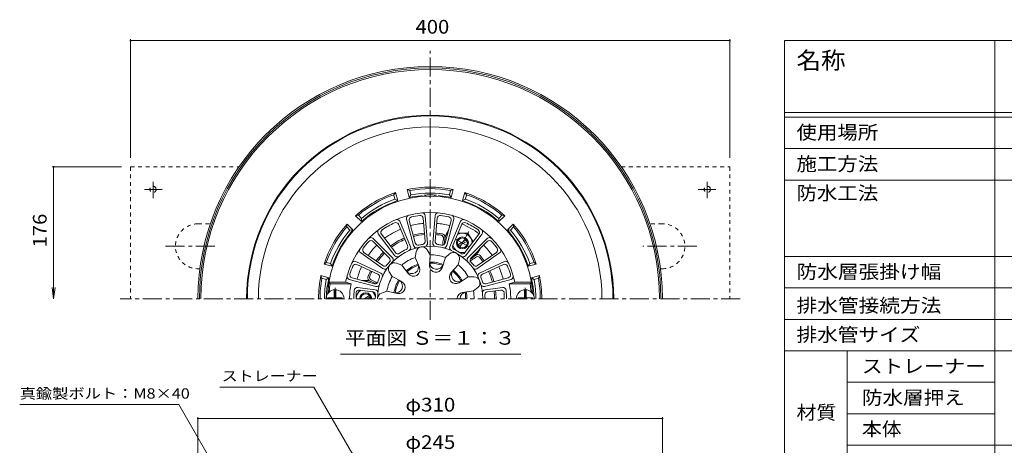
# Model space of a CAD drawing. Units: millimetres. Extents: x -553 to 565, y -425 to 400.
# Drawn here: x -509 to 148, y 116 to 400 of the extents above; entities that cross this region are included whole.
import ezdxf

# ---------------------------------------------------------------- set-up
doc = ezdxf.new("R2010")
doc.units = ezdxf.units.MM
doc.header["$LTSCALE"] = 3
doc.linetypes.add('JWW_CENTER1', pattern=[6.773333, 4.233333, -0.846667, 0.846667, -0.846667])
doc.linetypes.add('JWW_DASHED1', pattern=[1.693333, 0.846667, -0.846667])
for name, color, linetype in [('051', 7, 'Continuous'), ('061', 7, 'Continuous'), ('F-Fﾚｲﾔ', 7, 'Continuous'), ('その他', 7, 'Continuous'), ('仕上', 7, 'Continuous'), ('寸法', 7, 'Continuous'), ('躯体', 7, 'Continuous'), ('通り芯', 7, 'Continuous')]:
    doc.layers.add(name, color=color, linetype=linetype)
doc.styles.add('ＭＳ ゴシック', font='txt', dxfattribs={"height": 1})

msp = doc.modelspace()

# ---------------------------------------------------------------- linework, layer by layer
at = {"layer": '051', "color": 2, "linetype": 'JWW_DASHED1', "lineweight": 9}
for p, q in [((-435.02, 301.86), (-435.02, 213.86)), ((-435.02, 301.86), (-362.62, 301.86)), ((-107.42, 301.86), (-35.02, 301.86)), ((-35.02, 301.86), (-35.02, 213.86)), ((-390.02, 263.86), (-381.73, 263.86)), ((-80.02, 263.86), (-88.3, 263.86)), ((-390.02, 233.86), (-388.72, 233.86)), ((-80.02, 233.86), (-81.31, 233.86))]:
    msp.add_line(p, q, dxfattribs=at)
at = {"layer": '051', "color": 2, "linetype": 'JWW_CENTER1', "lineweight": 9}
for p, q in [((-420.02, 291.87), (-420.02, 280.9)), ((-50.02, 291.87), (-50.02, 280.9)), ((-413.89, 286.86), (-425.65, 286.86)), ((-56.14, 286.86), (-44.38, 286.86)), ((-378.64, 248.86), (-413.11, 248.86)), ((-56.92, 248.86), (-93.01, 248.86))]:
    msp.add_line(p, q, dxfattribs=at)
at = {"layer": '051', "color": 2, "linetype": 'JWW_DASHED1', "lineweight": 9}
for centre in [(-420.02, 286.86), (-50.02, 286.86)]:
    msp.add_circle(centre, 2.1, dxfattribs=at)
for centre, start, end in [((-390.02, 248.86), 90, 270), ((-80.02, 248.86), 270, 90)]:
    msp.add_arc(centre, 15, start, end, dxfattribs=at)
at = {"layer": '061', "color": 4, "linetype": 'JWW_CENTER1', "lineweight": 9}
for p, q in [((-209.13, 258.7), (-216.71, 245.56)), ((-217.6, 253.46), (-209.44, 248.74)), ((-298.52, 221.17), (-298.52, 213.86)), ((-171.52, 221.17), (-171.52, 213.86))]:
    msp.add_line(p, q, dxfattribs=at)
at = {"layer": '061', "color": 4, "linetype": 'Continuous', "lineweight": 9}
for p, q in [((-209.77, 257.59), (-216.46, 257.59)), ((-209.77, 257.59), (-206.42, 251.79)), ((-216.61, 249.89), (-210.92, 253.17)), ((-216.11, 249.02), (-210.42, 252.31)), ((-218.34, 246.45), (-219.98, 249.29)), ((-215.13, 244.6), (-211.85, 244.6)), ((-299.12, 214.46), (-299.12, 219.83)), ((-297.92, 214.46), (-297.92, 219.83)), ((-284.49, 215.66), (-282.18, 219.66)), ((-271.58, 215.69), (-273.24, 218.56)), ((-172.12, 214.46), (-172.12, 219.83)), ((-170.92, 214.46), (-170.92, 219.83)), ((-299.12, 214.46), (-303.27, 214.46)), ((-303.27, 214.46), (-303.27, 213.86)), ((-293.77, 214.46), (-297.92, 214.46)), ((-293.77, 214.46), (-293.77, 213.86)), ((-275.42, 215.93), (-279.02, 213.86)), ((-274.92, 215.07), (-277.02, 213.86)), ((-176.27, 214.46), (-172.12, 214.46)), ((-176.27, 214.46), (-176.27, 213.86)), ((-170.92, 214.46), (-166.77, 214.46)), ((-166.77, 214.46), (-166.77, 213.86))]:
    msp.add_line(p, q, dxfattribs=at)
for radius in [4, 3.32]:
    msp.add_circle((-213.52, 251.1), radius, dxfattribs=at)
for centre, radius, start, end in [((-213.52, 251.1), 6.5, 359.16077, 120.83928), ((-213.52, 251.1), 6.5, 193.17987, 230.27008), ((-213.52, 251.1), 6.5, 249.72977, 286.81984), ((-298.52, 213.86), 6, 0, 180), ((-278.02, 213.86), 6.5, 119.16087, 179.64125), ((-278.02, 213.86), 4, 0, 180), ((-278.02, 213.86), 3.32, 0, 180), ((-278.02, 213.86), 6.5, 9.72588, 46.82124), ((-171.52, 213.86), 6, 0, 180)]:
    msp.add_arc(centre, radius, start, end, dxfattribs=at)
at = {"layer": 'F-Fﾚｲﾔ', "color": 7, "linetype": 'Continuous', "lineweight": 9}
for p, q in [((1.51, 386.1), (555.6, 386.1)), ((1.51, 386.1), (1.51, 74.1)), ((141.88, 386.1), (141.88, 74.1)), ((1.51, 338.1), (555.6, 338.1)), ((1.51, 335.1), (555.6, 335.1)), ((1.51, 314.1), (555.6, 314.1)), ((1.51, 293.1), (555.6, 293.1)), ((1.51, 242.1), (555.6, 242.1)), ((1.51, 221.1), (555.6, 221.1)), ((1.51, 200.1), (555.6, 200.1)), ((1.51, 179.1), (555.6, 179.1)), ((43.34, 179.1), (43.34, 95.1)), ((43.34, 158.1), (141.88, 158.1)), ((43.34, 137.1), (141.88, 137.1)), ((43.34, 116.1), (555.6, 116.1))]:
    msp.add_line(p, q, dxfattribs=at)
at = {"layer": 'その他', "color": 7, "linetype": 'Continuous', "lineweight": 9}
for p, q in [((-435.02, 387), (-435.02, 307.86)), ((-435.02, 386.1), (-35.02, 386.1)), ((-35.02, 387), (-35.02, 307.86)), ((-487.24, 301.86), (-441.02, 301.86)), ((-486.34, 301.86), (-486.34, 213.86)), ((-486.34, 213.86), (-487.32, 221.29)), ((-486.34, 213.86), (-485.36, 221.29)), ((-390.02, 134.78), (-390.02, -73.53)), ((-390.02, 133.88), (-80.02, 133.88)), ((-80.02, 134.78), (-80.02, -73.53))]:
    msp.add_line(p, q, dxfattribs=at)
at = {"layer": 'その他', "color": 7, "linetype": 'Continuous', "lineweight": 9, "const_width": 0.6}
for points in [[(-434.72, 386.1, 0.414214), (-435.02, 386.4, 0.414214), (-435.32, 386.1, 0.414214), (-435.02, 385.8, 0.414214)], [(-34.72, 386.1, 0.414214), (-35.02, 386.4, 0.414214), (-35.32, 386.1, 0.414214), (-35.02, 385.8, 0.414214)], [(-486.04, 301.86, 0.414214), (-486.34, 302.16, 0.414214), (-486.64, 301.86, 0.414214), (-486.34, 301.56, 0.414214)], [(-389.72, 133.88, 0.414214), (-390.02, 134.18, 0.414214), (-390.32, 133.88, 0.414214), (-390.02, 133.58, 0.414214)], [(-79.72, 133.88, 0.414214), (-80.02, 134.18, 0.414214), (-80.32, 133.88, 0.414214), (-80.02, 133.58, 0.414214)]]:
    msp.add_lwpolyline(points, format="xyb", close=True, dxfattribs=at)
at = {"layer": '仕上', "color": 6, "linetype": 'Continuous', "lineweight": 9}
for p, q in [((-256.1, 263.53), (-250.08, 249.35)), ((-255.31, 265.53), (-248.13, 248.6)), ((-250.84, 267.07), (-246.08, 249.31)), ((-249, 265.98), (-245.01, 251.1)), ((-239.71, 267.62), (-238.37, 252.27)), ((-238.35, 269.28), (-236.75, 250.95)), ((-231.69, 269.28), (-233.29, 250.95)), ((-230.33, 267.62), (-231.67, 252.27)), ((-221.04, 265.98), (-225.03, 251.1)), ((-219.2, 267.07), (-223.96, 249.31)), ((-214.72, 265.53), (-221.91, 248.6)), ((-213.94, 263.53), (-219.96, 249.35)), ((-269.62, 257.27), (-258.55, 242.59)), ((-267.5, 256.95), (-258.23, 244.65)), ((-202.54, 256.95), (-211.81, 244.65)), ((-200.41, 257.27), (-211.48, 242.59)), ((-273.19, 254.17), (-260.19, 241.16)), ((-273.17, 252.02), (-262.28, 241.13)), ((-196.84, 254.17), (-209.85, 241.16)), ((-196.87, 252.02), (-207.76, 241.13)), ((-281.35, 244.45), (-266.28, 233.91)), ((-279.23, 244.8), (-266.61, 235.97)), ((-244.96, 241.47), (-244.37, 245.14)), ((-235.12, 243.21), (-236.93, 246.45)), ((-235.12, 243.21), (-235.41, 235.96)), ((-224.89, 241.4), (-222.08, 243.83)), ((-188.69, 244.45), (-203.76, 233.91)), ((-190.81, 244.8), (-203.43, 235.97)), ((-284.68, 238.68), (-268.01, 230.91)), ((-283.92, 236.67), (-269.96, 230.16)), ((-253.96, 236.28), (-257.43, 237.6)), ((-244.96, 241.47), (-242.21, 234.76)), ((-224.89, 241.4), (-227.09, 234.49)), ((-216.23, 236.4), (-215.53, 240.05)), ((-185.36, 238.68), (-202.03, 230.91)), ((-186.12, 236.67), (-200.08, 230.16)), ((-260.39, 228.62), (-262.29, 231.81)), ((-253.96, 236.28), (-249.52, 230.53)), ((-216.23, 236.4), (-221.12, 231.04)), ((-301.77, 223.86), (-302.63, 224.86)), ((-291.46, 224.86), (-302.63, 224.86)), ((-287.85, 223.86), (-301.77, 223.86)), ((-287.85, 223.86), (-291.46, 224.86)), ((-289.02, 226.76), (-271.25, 222.01)), ((-287.15, 227.81), (-272.26, 223.83)), ((-260.39, 228.62), (-253.96, 225.25)), ((-209.55, 228.45), (-215.68, 224.57)), ((-209.55, 228.45), (-205.84, 228.5)), ((-181.02, 226.76), (-198.79, 222.01)), ((-182.89, 227.81), (-197.77, 223.83)), ((-182.19, 223.86), (-178.58, 224.86)), ((-182.19, 223.86), (-168.26, 223.86)), ((-178.58, 224.86), (-167.41, 224.86)), ((-168.26, 223.86), (-167.41, 224.86)), ((-302.33, 218.86), (-303.4, 217.86)), ((-302.99, 217.86), (-303.4, 217.86)), ((-301.84, 218.86), (-302.33, 218.86)), ((-283.47, 221.33), (-271.66, 219.88)), ((-282.12, 219.65), (-273.29, 218.56)), ((-263.94, 218.86), (-267.45, 217.63)), ((-263.94, 218.86), (-256.85, 217.31)), ((-206.13, 219.05), (-213.32, 218.08)), ((-206.13, 219.05), (-203.25, 221.4)), ((-186.57, 221.33), (-198.37, 219.88)), ((-187.92, 219.65), (-196.75, 218.56)), ((-168.2, 218.86), (-167.7, 218.86)), ((-167.7, 218.86), (-166.64, 217.86)), ((-167.05, 217.86), (-166.64, 217.86))]:
    msp.add_line(p, q, dxfattribs=at)
for centre, radius, start, end in [((-235.02, 213.86), 68.5, 3.34767, 176.6524), ((-235.02, 213.86), 57.5, 11.02898, 168.97112), ((-248.91, 267.59), 2, 104.4944, 195.01132), ((-240.34, 269.1), 2, 4.9879, 95.50412), ((-229.69, 269.1), 2, 84.4948, 175.01111), ((-221.13, 267.59), 2, 344.98845, 75.50499), ((-235.02, 213.86), 56, 115.11328, 124.88678), ((-257.94, 262.75), 2, 22.99117, 115.11316), ((-257.16, 264.75), 2, 22.99117, 113.5065), ((-247.06, 266.5), 2, 102.88902, 195.01105), ((-235.02, 213.86), 56, 97.11111, 102.88898), ((-241.7, 267.44), 2, 4.98842, 97.11052), ((-228.33, 267.44), 2, 82.8891, 175.01137), ((-235.02, 213.86), 56, 77.11111, 82.88895), ((-222.97, 266.5), 2, 344.98845, 77.11142), ((-212.88, 264.75), 2, 66.4928, 157.00934), ((-212.1, 262.75), 2, 64.8866, 157.00934), ((-235.02, 213.86), 56, 55.11328, 64.88678), ((-268.03, 258.48), 2, 126.49312, 217.00966), ((-265.9, 258.15), 2, 124.88692, 217.00966), ((-204.13, 258.15), 2, 322.99084, 55.11284), ((-202.01, 258.48), 2, 322.99084, 53.50618), ((-235.02, 213.86), 56, 137.11111, 142.88895), ((-274.58, 250.61), 2, 44.98877, 137.11174), ((-274.61, 252.76), 2, 44.98877, 135.50531), ((-243.07, 251.62), 2, 195.01105, 282.04158), ((-235.02, 213.86), 36.61, 97.95782, 102.04228), ((-240.36, 252.1), 2, 277.95782, 4.98842), ((-238.74, 250.78), 2, 275.7601, 4.9879), ((-231.29, 250.78), 2, 175.01137, 264.23956), ((-229.67, 252.1), 2, 175.01137, 262.04221), ((-235.02, 213.86), 36.61, 77.95781, 82.04219), ((-226.96, 251.62), 2, 257.95735, 344.98845), ((-195.45, 250.61), 2, 42.88966, 135.01169), ((-195.43, 252.76), 2, 44.49504, 135.01196), ((-235.02, 213.86), 56, 37.11111, 42.88898), ((-280.2, 246.09), 2, 144.49512, 235.01143), ((-278.08, 246.44), 2, 142.88942, 235.01169), ((-235.02, 213.86), 35.11, 0, 180), ((-256.63, 245.85), 2, 217.00966, 304.04018), ((-235.02, 213.86), 36.61, 115.95996, 124.04005), ((-251.92, 248.57), 2, 295.96022, 22.99117), ((-249.97, 247.82), 2, 293.7627, 22.99117), ((-244.15, 249.83), 2, 195.01132, 284.23924), ((-240.42, 244.5), 4, 100.00006, 170.75963), ((-240.42, 244.5), 4, 29.23691, 99.99983), ((-235.02, 213.86), 29.35, 69.80872, 90.19141), ((-225.89, 249.83), 2, 255.75987, 344.98845), ((-219.46, 240.8), 4, 60.00017, 130.75974), ((-220.07, 247.82), 2, 157.00934, 246.23715), ((-218.12, 248.57), 2, 157.00934, 244.03986), ((-235.02, 213.86), 36.61, 55.95998, 64.04007), ((-219.46, 240.8), 4, 349.23701, 59.99994), ((-213.41, 245.85), 2, 235.9599, 322.99084), ((-191.96, 246.44), 2, 304.98906, 37.11116), ((-189.84, 246.09), 2, 304.98854, 35.50476), ((-285.52, 236.87), 2, 64.98822, 155.50444), ((-284.77, 234.86), 2, 64.98874, 157.11084), ((-235.02, 213.86), 36.61, 137.95779, 142.04218), ((-263.69, 239.71), 2, 317.95767, 44.98877), ((-258.85, 233.86), 4, 69.23695, 139.99988), ((-261.61, 239.75), 2, 315.76019, 44.98877), ((-256.96, 243.79), 2, 217.00966, 306.23747), ((-235.02, 213.86), 29.35, 109.8087, 130.19139), ((-235.02, 213.86), 24.49, 109.29419, 130.70573), ((-247.3, 235.14), 4.57, 217.66634, 22.33307), ((-235.02, 213.86), 24.49, 69.2942, 90.70575), ((-230.75, 238.06), 4.57, 177.66672, 342.33345), ((-235.02, 213.86), 23.72, 69.32614, 90.67395), ((-213.08, 243.79), 2, 233.76237, 322.99084), ((-208.43, 239.75), 2, 135.01196, 224.23988), ((-206.34, 239.71), 2, 135.01169, 222.04222), ((-235.02, 213.86), 36.61, 37.95779, 42.04225), ((-185.27, 234.86), 2, 22.88974, 115.01201), ((-184.51, 236.87), 2, 24.49544, 115.01175), ((-286.63, 229.75), 2, 162.88933, 255.01137), ((-235.02, 213.86), 56, 157.11111, 162.88898), ((-270.81, 228.35), 2, 337.95815, 64.98874), ((-268.86, 229.09), 2, 335.76042, 64.98822), ((-265.46, 237.61), 2, 235.01169, 322.04253), ((-265.13, 235.55), 2, 235.01169, 324.23988), ((-258.85, 233.86), 4, 140.00011, 210.75967), ((-235.02, 213.86), 23.72, 109.32614, 130.67395), ((-246.15, 233.14), 4.26, 217.66652, 22.33307), ((-231.15, 235.78), 4.26, 177.66678, 342.33333), ((-217.96, 228.17), 4.26, 137.66679, 302.33334), ((-216.2, 229.65), 4.57, 137.6669, 302.33363), ((-235.02, 213.86), 23.72, 29.32611, 50.67392), ((-235.02, 213.86), 24.49, 29.29419, 50.70573), ((-235.02, 213.86), 29.35, 29.80869, 50.19138), ((-204.91, 235.55), 2, 215.76074, 304.98854), ((-204.58, 237.61), 2, 217.95847, 304.98906), ((-201.18, 229.09), 2, 115.01201, 204.2402), ((-199.23, 228.35), 2, 115.01201, 202.04285), ((-235.02, 213.86), 56, 17.11111, 22.88895), ((-183.41, 229.75), 2, 284.98909, 17.11206), ((-235.02, 213.86), 67.5, 171.48042, 175.752), ((-288.5, 228.69), 2, 164.49472, 255.01164), ((-235.02, 213.86), 53.77, 169.28149, 180), ((-271.75, 225.76), 2, 255.01137, 342.0419), ((-235.02, 213.86), 36.61, 157.95781, 162.04227), ((-235.02, 213.86), 29.35, 149.80872, 170.19141), ((-235.02, 213.86), 24.49, 149.29425, 170.7058), ((-258.11, 222.26), 4.57, 257.66669, 62.33342), ((-235.02, 213.86), 23.72, 149.32613, 170.67393), ((-255.94, 221.47), 4.26, 257.66673, 62.33328), ((-205.78, 224.5), 4, 20.00043, 90.75999), ((-205.78, 224.5), 4, 309.23727, 20.0002), ((-235.02, 213.86), 36.61, 17.95778, 22.04216), ((-198.29, 225.76), 2, 197.95799, 284.98909), ((-235.02, 213.86), 53.77, 0, 10.7186), ((-181.54, 228.69), 2, 284.98909, 15.50563), ((-235.02, 213.86), 67.5, 4.24808, 8.51967), ((-235.02, 213.86), 51, 173.57535, 180), ((-283.71, 219.34), 2, 82.9903, 173.57497), ((-235.02, 213.86), 49.5, 175.40388, 180), ((-282.37, 217.66), 2, 82.9903, 175.40382), ((-273.53, 216.58), 2, 355.96054, 82.99149), ((-271.91, 217.89), 2, 353.76302, 82.99149), ((-270.73, 223.94), 2, 255.01164, 344.23956), ((-266.13, 213.86), 4, 109.23712, 180), ((-212.76, 213.86), 4.26, 97.66704, 180), ((-210.45, 213.86), 4.57, 97.66643, 180), ((-235.02, 213.86), 23.72, 0, 10.67401), ((-235.02, 213.86), 24.49, 0, 10.70573), ((-235.02, 213.86), 29.35, 0, 10.19135), ((-199.3, 223.94), 2, 195.76051, 284.98909), ((-198.13, 217.89), 2, 97.00998, 186.23779), ((-196.5, 216.58), 2, 97.00998, 184.0405), ((-187.67, 217.66), 2, 4.59627, 97.00966), ((-186.33, 219.34), 2, 6.42419, 97.00966), ((-235.02, 213.86), 49.5, 0, 4.59613), ((-235.02, 213.86), 51, 0, 6.42462), ((-235.02, 213.86), 36.61, 175.9599, 180), ((-235.02, 213.86), 36.61, 0, 4.04004)]:
    msp.add_arc(centre, radius, start, end, dxfattribs=at)
at = {"layer": '寸法', "color": 7, "linetype": 'Continuous', "lineweight": 9}
for p, q in [((-294.97, 176.95), (-174.43, 176.95)), ((-312.62, 154.9), (-375.37, 154.9)), ((-312.62, 154.9), (-253.02, 51.66)), ((-402.72, 143.2), (-509, 143.2)), ((-402.72, 143.2), (-281.34, -67.03))]:
    msp.add_line(p, q, dxfattribs=at)
at = {"layer": '躯体', "color": 2, "linetype": 'Continuous', "lineweight": 9}
for p, q in [((-259.3, 283.23), (-258.14, 284.68)), ((-259.3, 283.23), (-258.52, 280.32)), ((-258.14, 284.68), (-256.71, 279.36)), ((-250.41, 286.75), (-248.98, 281.43)), ((-248.68, 286.08), (-250.41, 286.75)), ((-247.9, 283.17), (-248.98, 281.43)), ((-248.68, 286.08), (-247.9, 283.17)), ((-221.36, 286.08), (-222.14, 283.17)), ((-222.14, 283.17), (-221.05, 281.43)), ((-221.36, 286.08), (-219.63, 286.75)), ((-219.63, 286.75), (-221.05, 281.43)), ((-211.9, 284.68), (-213.33, 279.36)), ((-210.74, 283.23), (-211.9, 284.68)), ((-210.74, 283.23), (-211.51, 280.32)), ((-258.52, 280.32), (-256.71, 279.36)), ((-211.51, 280.32), (-213.33, 279.36)), ((-282.96, 269.57), (-284.79, 269.29)), ((-282.96, 269.57), (-280.83, 267.45)), ((-187.08, 269.57), (-189.21, 267.45)), ((-187.08, 269.57), (-185.24, 269.29)), ((-290.73, 261.8), (-290.45, 263.63)), ((-290.45, 263.63), (-286.56, 259.74)), ((-284.79, 269.29), (-280.9, 265.39)), ((-280.83, 267.45), (-280.9, 265.39)), ((-189.21, 267.45), (-189.14, 265.39)), ((-185.24, 269.29), (-189.14, 265.39)), ((-179.59, 263.63), (-183.48, 259.74)), ((-179.3, 261.8), (-179.59, 263.63)), ((-290.73, 261.8), (-288.61, 259.67)), ((-288.61, 259.67), (-286.56, 259.74)), ((-224.08, 257.2), (-222.8, 259.42)), ((-223.91, 257.1), (-223, 258.67)), ((-181.43, 259.67), (-183.48, 259.74)), ((-179.3, 261.8), (-181.43, 259.67)), ((-203.13, 245.1), (-202.22, 246.67)), ((-202.95, 245), (-201.67, 247.22)), ((-304.39, 238.14), (-305.84, 236.98)), ((-305.84, 236.98), (-300.52, 235.55)), ((-304.39, 238.14), (-301.49, 237.36)), ((-301.49, 237.36), (-300.52, 235.55)), ((-168.55, 237.36), (-169.52, 235.55)), ((-164.2, 236.98), (-169.52, 235.55)), ((-165.65, 238.14), (-168.55, 237.36)), ((-165.65, 238.14), (-164.2, 236.98)), ((-307.91, 229.25), (-302.59, 227.82)), ((-307.24, 227.52), (-307.91, 229.25)), ((-307.24, 227.52), (-304.33, 226.74)), ((-304.33, 226.74), (-302.59, 227.82)), ((-278.02, 226.06), (-280.59, 226.06)), ((-278.02, 225.86), (-279.84, 225.86)), ((-162.13, 229.25), (-167.45, 227.82)), ((-165.7, 226.74), (-167.45, 227.82)), ((-162.8, 227.52), (-165.7, 226.74)), ((-162.8, 227.52), (-162.13, 229.25))]:
    msp.add_line(p, q, dxfattribs=at)
for centre, radius, start, end in [((-235.02, 213.86), 122.5, 0, 180), ((-235.02, 213.86), 122, 0, 180), ((-235.02, 213.86), 114.64, 0, 180), ((-235.02, 213.86), 74.5, 108.07777, 131.92223), ((-235.02, 213.86), 73.5, 109.29146, 130.70854), ((-235.02, 213.86), 74.5, 78.07777, 101.92223), ((-235.02, 213.86), 73.5, 79.29146, 100.70854), ((-235.02, 213.86), 70.5, 79.47443, 100.52557), ((-235.02, 213.86), 69.26, 86.59029, 93.40971), ((-239.02, 280.99), 2, 41.24301, 93.41002), ((-231.02, 280.99), 2, 86.58998, 138.75699), ((-235.02, 213.86), 74.5, 48.07777, 71.92223), ((-235.02, 213.86), 73.5, 49.29146, 70.70854), ((-235.02, 213.86), 69, 108.32336, 131.67664), ((-235.02, 213.86), 70.5, 109.47443, 130.52557), ((-235.02, 213.86), 69, 95.13786, 101.67664), ((-241.02, 280.59), 2, 53.16374, 95.13808), ((-229.02, 280.59), 2, 84.86192, 126.83626), ((-235.02, 213.86), 69, 78.32336, 84.86214), ((-235.02, 213.86), 69, 48.32336, 71.67664), ((-235.02, 213.86), 70.5, 49.47443, 70.52557), ((-235.02, 213.86), 74.5, 138.07777, 161.92223), ((-235.02, 213.86), 50.49, 94.9886, 105.01158), ((-235.02, 213.86), 50.49, 74.98854, 85.01143), ((-235.02, 213.86), 54.22, 52.99069, 66.99141), ((-235.02, 213.86), 74.5, 18.07777, 41.92223), ((-235.02, 213.86), 73.5, 139.29146, 160.70854), ((-235.02, 213.86), 70.5, 139.47443, 160.52557), ((-235.02, 213.86), 69, 138.32336, 161.67664), ((-235.02, 213.86), 50.49, 112.99081, 127.00928), ((-235.02, 213.86), 44, 94.9886, 105.01152), ((-235.02, 213.86), 43, 94.9886, 105.01151), ((-235.02, 213.86), 43, 80.39325, 85.01155), ((-235.02, 213.86), 44, 79.18683, 85.01151), ((-227.14, 255.11), 2, 343.5751, 79.18681), ((-213.52, 251.1), 12, 150, 183.97147), ((-213.52, 251.1), 12.2, 150, 163.57516), ((-235.02, 213.86), 69, 18.32336, 41.67664), ((-235.02, 213.86), 70.5, 19.47443, 40.52557), ((-235.02, 213.86), 73.5, 19.29146, 40.70854), ((-235.02, 213.86), 44, 112.9908, 127.00923), ((-235.02, 213.86), 43, 112.99078, 127.00925), ((-228.18, 254.28), 2, 347.73715, 80.39348), ((-213.52, 251.1), 13, 167.73715, 186.22495), ((-235.02, 213.86), 50.49, 134.98866, 145.01144), ((-235.02, 213.86), 44, 134.98859, 145.01146), ((-235.02, 213.86), 43, 134.98859, 145.01147), ((-213.52, 251.1), 12, 296.02829, 330), ((-213.52, 251.1), 12.2, 316.42484, 330), ((-203.23, 241.31), 2, 40.81319, 136.4249), ((-235.02, 213.86), 50.49, 34.98865, 45.01144), ((-213.52, 251.1), 13, 293.77492, 312.26285), ((-203.43, 240), 2, 39.60652, 132.26285), ((-235.02, 213.86), 43, 34.98865, 39.60674), ((-235.02, 213.86), 44, 34.98865, 40.81317), ((-235.02, 213.86), 50.49, 154.98859, 165.01147), ((-235.02, 213.86), 44, 154.9886, 160.81316), ((-235.02, 213.86), 43, 154.98862, 159.60669), ((-235.02, 213.86), 43, 14.98849, 25.01143), ((-235.02, 213.86), 44, 14.98851, 25.01141), ((-235.02, 213.86), 50.49, 14.98856, 25.01141), ((-235.02, 213.86), 74.5, 168.07777, 180), ((-235.02, 213.86), 73.5, 169.29146, 180), ((-235.02, 213.86), 70.5, 169.47443, 180), ((-301.27, 223.86), 2, 171.41628, 213.38852), ((-235.02, 213.86), 69, 168.32336, 171.41632), ((-278.02, 213.86), 12.2, 76.42484, 90), ((-278.02, 213.86), 12, 56.02931, 90), ((-274.69, 227.66), 2, 160.81319, 256.4249), ((-273.45, 228.15), 2, 159.60652, 252.26285), ((-278.02, 213.86), 13, 53.77538, 72.26285), ((-235.02, 213.86), 69, 8.58368, 11.67664), ((-168.77, 223.86), 2, 326.61148, 8.58372), ((-235.02, 213.86), 70.5, 0, 10.52557), ((-235.02, 213.86), 73.5, 0, 10.70854), ((-235.02, 213.86), 74.5, 0, 11.92223), ((-235.02, 213.86), 69.26, 172.30968, 180), ((-301.67, 222.86), 2, 172.30957, 224.47758), ((-235.02, 213.86), 43, 0, 7.00923), ((-235.02, 213.86), 44, 0, 7.00923), ((-168.37, 222.86), 2, 315.52444, 7.69043), ((-235.02, 213.86), 69.26, 1.46587, 7.69032)]:
    msp.add_arc(centre, radius, start, end, dxfattribs=at)
at = {"layer": '通り芯', "color": 3, "linetype": 'JWW_CENTER1', "lineweight": 9}
for p, q in [((-235.02, 199.68), (-235.02, 379.34)), ((-28.02, 213.86), (-442.02, 213.86))]:
    msp.add_line(p, q, dxfattribs=at)
at = {"layer": '通り芯', "color": 3, "linetype": 'Continuous', "lineweight": 9}
for radius in [155, 154, 153]:
    msp.add_arc((-235.02, 213.86), radius, 0, 180, dxfattribs=at)

# ---------------------------------------------------------------- texts
at = {"layer": 'F-Fﾚｲﾔ', "color": 3, "linetype": 'Continuous', "lineweight": 9, "style": 'ＭＳ ゴシック', "width": 1.05}
msp.add_text('名称', height=11.43, dxfattribs=at).set_placement((9.5, 367.22))
at = {"layer": 'F-Fﾚｲﾔ', "color": 2, "linetype": 'Continuous', "lineweight": 9, "style": 'ＭＳ ゴシック'}
for s, width, p in [('使用場所', 1.09375, (9.5, 320.29)), ('施工方法', 1.09375, (9.5, 299.29)), ('防水工法', 1.09375, (9.5, 279.79)), ('防水層張掛け幅', 1.107143, (9.5, 227.29)), ('排水管接続方法', 1.107143, (9.5, 204.79)), ('排水管サイズ', 1.104167, (9.5, 185.29)), ('ストレーナー', 1.104167, (53.18, 164.29)), ('防水層押え', 1.1, (53.18, 143.29)), ('材質', 1.0625, (9.5, 133.37)), ('本体', 1.0625, (53.18, 122.29))]:
    msp.add_text(s, height=9.144, dxfattribs=dict(at, width=width)).set_placement(p)
at = {"layer": 'その他', "color": 2, "linetype": 'Continuous', "lineweight": 211, "style": 'ＭＳ ゴシック'}
for s, width, p in [('400', 1.083333, (-244.77, 390.79)), ('φ310', 1.1, (-251.52, 138.57)), ('φ245', 1.1, (-251.52, 113.57))]:
    msp.add_text(s, height=9.144, dxfattribs=dict(at, width=width)).set_placement(p)
at = {"layer": 'その他', "color": 2, "linetype": 'Continuous', "lineweight": 211, "style": 'ＭＳ ゴシック', "width": 1.083333}
msp.add_text('176', height=9.144, rotation=90, dxfattribs=at).set_placement((-491.03, 248.11))
at = {"layer": '寸法', "color": 2, "linetype": 'Continuous', "lineweight": 9, "style": 'ＭＳ ゴシック', "width": 1.110294}
msp.add_text('平面図 Ｓ＝１：３', height=9.144, dxfattribs=at).set_placement((-291.96, 183.14))
at = {"layer": '寸法', "color": 7, "linetype": 'Continuous', "lineweight": 9, "style": 'ＭＳ ゴシック'}
for s, width, p in [('ストレーナー', 1.138889, (-374.12, 158.85)), ('真鍮製ボルト：M8×40', 1.158333, (-509, 147.18))]:
    msp.add_text(s, height=6.858, dxfattribs=dict(at, width=width)).set_placement(p)

doc.saveas('drawing.dxf')
